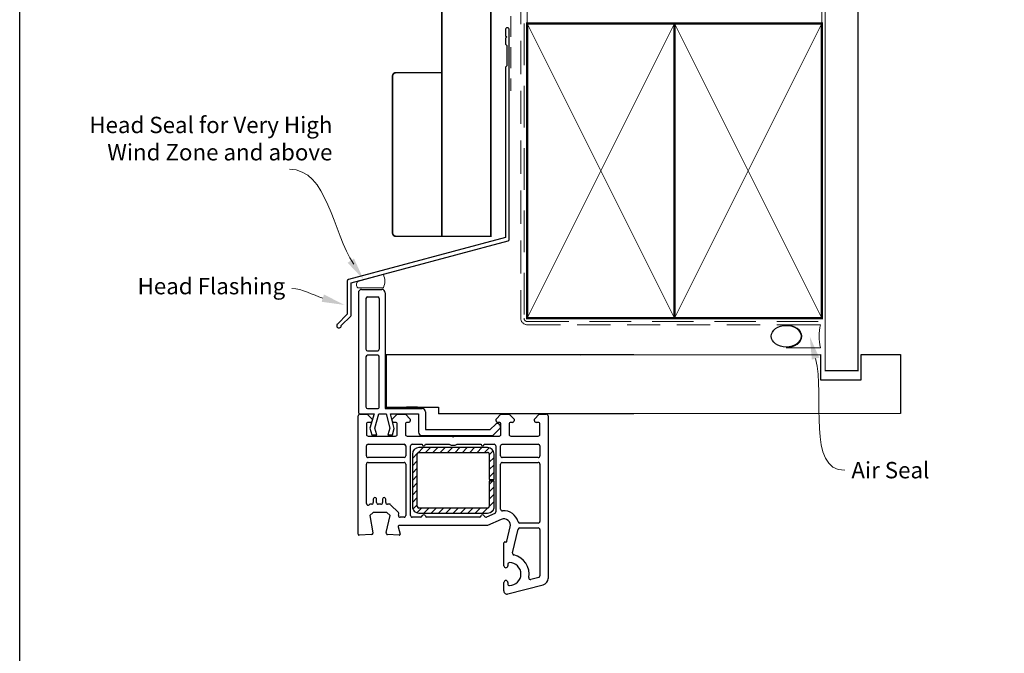
# Model space of a CAD drawing. Units: millimetres. Extents: x 4 to 1203, y 10 to 784.
# Drawn here: x 619 to 920, y 395 to 589 of the extents above; entities that cross this region are included whole.
import ezdxf

# ---------------------------------------------------------------- set-up
doc = ezdxf.new("R2010")
doc.units = ezdxf.units.MM
doc.linetypes.add('DASHED', pattern=[19.049999999999997, 12.7, -6.35])
doc.layers.add('Homerit', color=2, linetype='Continuous')
doc.styles.add('General notes', font='arial.ttf', dxfattribs={"height": 3.5})

# ---------------------------------------------------------------- blocks, each defined once
blk = doc.blocks.new('sealant')
at = {"layer": 'Homerit', "color": 9, "lineweight": 20}
blk.add_lwpolyline([(-10.45984990004368, -7), (0, -7, -0.1068061593530725), (0, 0), (-10.45984990004368, 0)], format="xyb", dxfattribs=at)
at = {"layer": 'Homerit', "color": 9, "lineweight": 20, "extrusion": (0, 0, -1)}
blk.add_ellipse((-10.45984990004368, -3.5), major_axis=(4.773875349063309, 6.177307532319916e-14), ratio=0.7331569729165103, start_param=-1.570796326794887, end_param=1.570796326794906, dxfattribs=at)
at = {"layer": 'Homerit', "color": 7, "lineweight": 25}
blk.add_ellipse((-10.45984990004368, -3.500000000000199), major_axis=(-4.563137715513591, 3.552713678800501e-14), ratio=0.7286652753643074, dxfattribs=at)

msp = doc.modelspace()

# ---------------------------------------------------------------- hatches: boundary and pattern name
at = {"lineweight": 25}
h = msp.add_hatch(dxfattribs=at)
h.set_pattern_fill('ANSI31', scale=0.5, angle=-1.272221872585407e-14)
h.set_pattern_definition([(44.99999999999999, (671.2993212314448, 551.395702264286), (-1.122532015133644, 1.122532015133644), [])])
h.paths.add_polyline_path([(761.7074375426707, 438.2246073485392, 0.4142135623730918), (763.7074325426709, 440.2246023485393), (763.7074325426709, 447.97458297354), (762.2074362926703, 447.97458297354), (762.2074362926708, 440.2246023485393, -0.4142135623730949), (761.7074375426707, 439.7246035985388), (740.7074900426703, 439.7246035985388, -0.4142135623730804), (740.2074912926703, 440.2246023485393), (740.2074912926703, 456.2245623485403, -0.4142135623730884), (740.7074900426703, 456.7245610985399), (761.7074375426707, 456.7245610985399, -0.4142135623731308), (762.2074362926708, 456.2245623485403), (762.2074362926703, 448.4745817235405), (763.7074325426709, 448.4745817235405), (763.7074325426695, 456.2245623485403, 0.4142135624250444), (761.707437542316, 458.2245573485386), (740.7073679915727, 458.2245573448151, 0.4141956884719463), (738.7074950426716, 456.2245623485403), (738.7074950426702, 440.2246023485393, 0.41421356237312), (740.7074900426703, 438.2246073485392)])

# ---------------------------------------------------------------- linework, layer by layer
at = {"color": 7, "lineweight": 25}
for p, q in [((722.2234335925439, 505.5378217067298), (722.2234335925439, 469.5378217067298)), ((723.2234335925439, 506.5378217067289), (729.4234335925437, 506.5378217067298)), ((730.4234335925437, 505.5378217067298), (730.4234335925437, 470.1378217067302)), ((724.523433592544, 503.7378217067301), (724.523433592544, 488.2378217067301)), ((725.023433592544, 504.2378217067296), (728.123433592544, 504.2378217067301)), ((728.623433592544, 503.7378217067301), (728.623433592544, 488.2378217067301)), ((725.023433592544, 487.7378217067296), (728.123433592544, 487.7378217067301)), ((724.523433592544, 485.9378217067303), (724.523433592544, 470.6378217067302)), ((728.123433592544, 486.4378217067303), (725.023433592544, 486.4378217067303)), ((728.6234335925471, 470.6378217067302), (728.623433592544, 485.9378217067303)), ((806.328802212837, 486.5367815423986), (730.6737123037299, 486.5367815423749)), ((730.6737123037299, 486.5367815423749), (730.6737123037317, 470.5367815424249)), ((722.2234335925439, 469.5378217067298), (722.2234335925439, 469.0367345784614)), ((725.0234335925436, 470.1378217067302), (728.123433592544, 470.1378217067106)), ((730.4234335925437, 470.1378217067302), (741.7234335925439, 470.1378217067324)), ((730.6737123037317, 470.5367815424249), (746.6737123037303, 470.5367815424249)), ((740.2428641362442, 470.5369036124246), (736.942876346244, 470.5369036124255)), ((746.6737123037303, 470.5367815424249), (746.6737123037294, 468.536781542439)), ((722.1905032580778, 431.7222949684653), (722.1905032580778, 467.9223071770555)), ((722.6905032580778, 468.4223071784652), (724.890576498077, 468.4223071784652)), ((722.7245219026579, 468.5367357628818), (723.2234335925439, 468.5378217067098)), ((723.2234335925439, 468.5378217067098), (727.036608567824, 468.5378217067107)), ((724.890576498077, 468.4223071784652), (726.390576498077, 466.9223071784652)), ((727.036608567824, 468.5378217067107), (725.7650642170586, 464.1675826333928)), ((726.390576498077, 466.9223071784652), (726.390576498077, 466.4223071816707)), ((727.2587478895837, 464.1911554884289), (728.4234335925437, 468.5378217067293)), ((728.4234335925437, 468.5378217067293), (730.6734335925428, 468.5378217067298)), ((730.6734335925428, 468.5378217067298), (731.8381192955055, 464.1911554884293)), ((731.9925965346958, 468.5378217067298), (740.5876471549161, 468.5378217067298)), ((733.1977007665807, 464.0403114849175), (731.9925965346958, 468.5378217067298)), ((732.5905276680776, 466.9223071784652), (734.0905276680776, 468.4223071784652)), ((732.5905276680776, 466.4223071784652), (732.5905276680776, 466.9223071784652)), ((734.0905276680776, 468.4223071784652), (736.590405598077, 468.4223071784652)), ((736.590405598077, 468.4223071784652), (738.090405598077, 466.9223071784652)), ((738.090405598077, 466.9223071784652), (738.090405598077, 466.4223071816707)), ((740.5876471549161, 468.5378217067298), (740.587647154917, 462.9208289959749)), ((742.723433592543, 469.1378217067302), (742.7234335925439, 463.7378217067292)), ((764.2906009180772, 466.9223071784652), (765.7906009180772, 468.4223071784652)), ((764.2906009180772, 466.4223071784656), (764.2906009180772, 466.9223071784652)), ((765.7906009180772, 468.4223071784652), (768.2904788480771, 468.4223071784652)), ((768.2904788480771, 468.4223071784652), (769.7904788480771, 466.9223071784652)), ((769.7904788480771, 466.9223071784652), (769.7904788480771, 466.4223071816707)), ((775.9904315180072, 466.9223137297593), (777.4904315180072, 468.4223137297593)), ((775.9904315180072, 466.4223137297593), (775.9904315180072, 466.9223137297593)), ((777.4904315180072, 468.4223137297593), (779.6905047581993, 468.4223137297593)), ((780.1905047580069, 467.9223137297593), (780.1905047580069, 418.2687492797593)), ((724.6903811880773, 465.4223071784656), (724.6903811880773, 462.2222949684653)), ((725.890576498077, 465.9223071784656), (725.1903811882701, 465.9223071784656)), ((725.7650642170586, 464.1675826333928), (726.3281497888081, 462.0661186705936)), ((727.8281497888095, 462.0661186705936), (727.2587478895837, 464.1911554884289)), ((731.8381192955055, 464.1911554884293), (731.2687173962797, 462.0661186705936)), ((732.6687173962798, 462.0661186705936), (733.1977007665807, 464.0403114849175)), ((733.5905276680776, 465.9223071784652), (733.0905276696801, 465.9223071784652)), ((734.0905276680776, 462.2222949684653), (734.0905276680776, 465.4223071766708)), ((736.5905276680776, 465.4223071784656), (736.5905276680776, 462.2222949684653)), ((737.590405598077, 465.9223071784656), (737.0905276682699, 465.9223071784656)), ((742.7234335925439, 463.7378217067292), (762.5234335925413, 463.7378217067333)), ((762.5234335925413, 463.7378217067333), (764.1709923927081, 465.385380506895)), ((763.3064408817888, 461.9208289959749), (765.5125715281667, 464.1269596423538)), ((765.2904788480771, 465.9223071784652), (764.7906009196802, 465.9223071784652)), ((765.4850267277259, 465.0709887740957), (765.6319524696908, 464.6427878538659)), ((765.7904788480771, 462.2222949684653), (765.7904788480771, 465.4223071766708)), ((768.2904788480771, 465.4223071784656), (768.2904788480771, 462.2222949684653)), ((769.2904788480771, 465.9223071784656), (768.7904788482695, 465.9223071784656)), ((777.1906253280674, 465.9223137297593), (776.4904315196097, 465.9223137297593)), ((777.1906253282698, 465.9221851084656), (777.1906253280674, 465.9223137297593)), ((777.6905032580778, 462.2333428234158), (777.6905032580778, 465.4223071766708)), ((725.1903811880773, 461.7222949684653), (733.5905276696801, 461.7222949684653)), ((726.3281497888081, 462.0661186705936), (727.8281497888095, 462.0661186705936)), ((731.2687173962797, 462.0661186705936), (732.6687173962798, 462.0661186705936)), ((737.0905276680776, 461.7222949684653), (750.8904544280774, 461.7222949684653)), ((741.587647154917, 461.9208289959704), (763.3064408817888, 461.9208289959749)), ((750.8904544280774, 461.7222949684653), (751.190503262824, 461.4223071866743)), ((751.190503262824, 461.4223071866743), (751.4905520880773, 461.7222949684653)), ((751.4905520880773, 461.7222949684653), (765.2904788496796, 461.7222949684653)), ((768.7904788480771, 461.7222949684653), (777.19062532968, 461.7222949684653)), ((724.6903811900181, 455.6723071800409), (724.6903811900181, 458.7222949686309)), ((725.1903811900181, 459.222294970041), (736.1905032602106, 459.222294970041)), ((736.6905032600182, 458.722294970041), (736.6905032600182, 455.6723071800409)), ((738.1905032580773, 437.4223071784652), (738.1905032580773, 458.7222949670556)), ((738.6905032580773, 459.2222949684653), (741.6905032580773, 459.2222949684653)), ((761.7074375434402, 458.2245573485404), (740.7073679729763, 458.2245573448151)), ((742.6905032580773, 459.2222949684653), (750.0031253291834, 459.2222949729924)), ((752.3778811922709, 459.2222949707291), (759.6905032580778, 459.2222949684653)), ((760.6905032580778, 459.2222949684653), (763.6905032582697, 459.2222949684653)), ((764.1905032580778, 458.7222949684653), (764.1905032580778, 438.5636330841755)), ((765.6905032600177, 455.6723071800409), (765.6905032600177, 458.7222949686309)), ((766.1905032600177, 459.222294970041), (777.1906253300183, 459.222294970041)), ((777.6906253300183, 458.722294970041), (777.6906253300183, 455.6723071832459)), ((736.1905032600182, 455.1723071800409), (725.1903811916206, 455.1723071800409)), ((738.7074950426711, 456.2245623428996), (738.7074950426702, 440.2246023485393)), ((740.2074912926707, 440.2246023485393), (740.2074912926703, 456.2245623485403)), ((740.7074900428631, 456.7245610985399), (761.7074375426707, 456.7245610985399)), ((762.2074362926712, 456.224562346745), (762.2074362926703, 448.4745817235405)), ((763.7074325426709, 448.4745817235405), (763.7074325426709, 456.2245623485403)), ((777.1906253300183, 455.1723071800409), (766.1905032616207, 455.1723071800409)), ((724.6903811900181, 441.0927173400412), (724.6903811900181, 453.1723071800409)), ((725.1903811902105, 453.6723071800409), (736.1905032600182, 453.6723071800409)), ((736.6905032600182, 453.172307178246), (736.6905032600182, 437.4223071800409)), ((765.6905032600177, 439.3972217300409), (765.6905032600177, 453.1723071800409)), ((766.1905032602106, 453.6723071800409), (777.1906253300183, 453.6723071800409)), ((777.6906253300183, 453.172307178246), (777.6906253300183, 435.6723071800409)), ((762.2074362926703, 448.4745817235405), (763.7074325426709, 448.4745817235405)), ((762.2074362926703, 447.97458297354), (762.2074362926703, 440.2246023485393)), ((763.7074325426709, 447.97458297354), (762.2074362926703, 447.97458297354)), ((763.7074325426709, 440.2246023613595), (763.7074325426709, 447.97458297354)), ((726.790478850018, 442.4263965386306), (726.790478850018, 441.4223071800409)), ((727.790478850018, 441.4263965400412), (727.790478850018, 442.4263965400412)), ((729.5905276700184, 442.4263965386306), (729.5905276700184, 441.4263965400412)), ((730.5905276700184, 441.4223071800409), (730.5905276700184, 442.4263965400412)), ((725.5829958416609, 440.7781176310762), (725.5359148970017, 440.7310366992303)), ((726.2904788516205, 440.9223071800409), (725.9342776700184, 440.9223071800409)), ((729.090527671621, 440.9263965400412), (728.290478850018, 440.9263965400412)), ((731.7311526700184, 440.9223071800409), (731.0905276700184, 440.9223071800409)), ((731.7311526702103, 440.9222537700409), (731.7311526700184, 440.9223071800409)), ((734.4541751300183, 438.4064380400412), (732.0846683000179, 440.7758228000409)), ((761.7074375426707, 439.7246035985397), (740.7074900426703, 439.7246035985397)), ((726.7626468097894, 438.4223071778399), (725.7626468097894, 437.4223071778399)), ((725.7626468097894, 437.4223071778399), (726.684534397931, 432.1934874999849)), ((730.9022952497887, 438.4227344278404), (726.7626468097894, 438.4223071778404)), ((730.7033206397889, 432.2288867678401), (731.9024173197893, 437.4223071778404)), ((731.9024173197893, 437.4223071778399), (730.9022952497887, 438.4227344278399)), ((734.4541290897143, 438.4063919847974), (734.4541751300183, 438.4064380400412)), ((734.4940921195487, 437.5347949763252), (734.5877200600182, 437.9404346200411)), ((736.1905032616207, 436.9223071800409), (734.9806344274323, 436.9223071800409)), ((741.2107669280774, 436.9223071784652), (738.6905032596803, 436.9223071784652)), ((740.7074900490813, 438.2246073485392), (761.7074375426707, 438.2246073485392)), ((759.2107669280774, 436.9223071784652), (743.1796108373449, 436.9223071784652)), ((761.3607913480771, 437.0061084484657), (761.360756461311, 437.0061883500869)), ((763.890576498077, 438.1102954584655), (761.3607913480771, 437.0061084484657)), ((765.8905765000179, 436.2553760300409), (761.6905032600177, 434.4223071800409)), ((765.8905840788941, 436.2553586571664), (765.8905765000179, 436.2553760300409)), ((734.3815688675625, 434.0446895212633), (734.3815433000179, 434.0446826700406)), ((734.3815433000179, 434.0446826700406), (734.9801761100182, 431.810490770041)), ((761.6905032600177, 434.4223071800409), (734.671338220134, 434.4223071800409)), ((767.6148196657912, 429.5847217310281), (768.6382571608945, 433.9674731935272)), ((769.3500491544753, 426.0208789581122), (771.0460940800183, 433.2859546400412)), ((771.0460940800183, 433.2859546400412), (771.046118258553, 433.2859489990558)), ((777.1906253316208, 435.1723071800409), (771.5291608244222, 435.1723071800409)), ((771.5330325602106, 433.6723071800409), (777.1906253300183, 433.6723071800409)), ((777.6906253300183, 433.172307178246), (777.6906253300183, 419.0381064925439)), ((726.2167483780775, 431.6171924284652), (722.5061770880773, 431.4226733884655)), ((726.6905032601392, 432.1164600060808), (726.6904601780777, 432.1164600060808)), ((734.6747561897889, 431.43353764784), (731.1578051080567, 431.6174688816607)), ((734.9801761100182, 431.810490770041), (734.980015768994, 431.810447795817)), ((766.690626828007, 422.1201897097596), (766.690626828007, 429.1152197372669)), ((767.068312378007, 429.4109611897595), (767.2448260492217, 429.3631096327351)), ((767.6147243023468, 429.5847440083987), (767.6148196657912, 429.5847217310281)), ((767.8905779980066, 422.5701408797593), (767.8905780080074, 422.1201897086828)), ((777.320019862794, 418.5531055153463), (774.912182950018, 417.9079028800409)), ((780.1905047580069, 418.2687492797593), (780.1904622670756, 418.2687492712832)), ((766.690626828007, 414.4201774997593), (766.690626828007, 417.0201530919128)), ((767.88100421741, 413.500806019543), (778.7080828780063, 416.3368645097594)), ((767.8905779980066, 417.0201530897591), (767.8905779980066, 416.5701408797593)), ((774.912182950018, 417.9079028800409), (774.9121706776575, 417.9079486426297))]:
    msp.add_line(p, q, dxfattribs=at)
at = {"color": 7}
for p, q in [((790.0737672638468, 486.5367815423986), (863.364255120495, 486.6027566789414)), ((863.364255120495, 486.6027566789414), (863.364255120495, 478.8944599391623)), ((875.8117995940981, 478.8944599391623), (875.8117995940981, 486.6034991989834)), ((875.8117995940981, 486.6034991989834), (887.8117995940981, 486.6034991989834)), ((887.8117995940981, 486.6034991989834), (887.8117995940981, 468.6034991989834)), ((863.364255120495, 478.8944599391623), (875.8117995940981, 478.8944599391623)), ((806.3288022128352, 468.5367815424327), (746.6737123037294, 468.4960599552962)), ((887.8117995940981, 468.6034991989834), (790.073767263845, 468.5367815424327))]:
    msp.add_line(p, q, dxfattribs=at)
at = {"color": 7, "lineweight": 25}
for centre, radius, start, end in [((723.2234335925439, 505.5378217067289), 0.9999999999999698, 90, 180), ((729.4234335925437, 505.5378217067303), 0.9999999999999964, 0, 90), ((725.023433592544, 503.7378217067296), 0.4999999999999938, 90, 180), ((728.123433592544, 503.7378217067301), 0.5000000000000062, 0, 90), ((725.023433592544, 488.2378217067296), 0.5000000000001523, 180, 269.9999999999739), ((728.1234335925435, 488.2378217067305), 0.500000000000199, 270.000000000026, 0), ((725.023433592544, 485.9378217067299), 0.5000000000001279, 90.00000000002606, 180), ((728.123433592544, 485.9378217067303), 0.4999999999999902, 0, 90), ((725.0234335925436, 470.6378217067297), 0.4999999999995337, 180, 270), ((728.1234335925476, 470.6378217067102), 0.499999999999396, 269.9999999995571, 0), ((741.723433592543, 469.1378217067324), 1.000000000000103, 0, 89.99999999992184), ((722.6905032579814, 467.9223071785616), 0.4999999999038245, 89.99999998897869, 180.000000172641), ((722.7234335925439, 469.0367345784614), 0.5000000000001295, 180, 270.124711251092), ((725.8905764972758, 466.4223071792669), 0.5000000008012793, 270.0000000918182, 2.754545589652054e-07), ((733.0905276680776, 466.4223071784652), 0.5, 180, 270.0000001836364), ((737.5904055972758, 466.4223071792669), 0.5000000008012793, 270.0000000918182, 2.754545589652054e-07), ((764.7906009180776, 466.4223071784656), 0.5000000000002416, 180, 270.0000001836624), ((769.2904788472758, 466.4223071792669), 0.5000000008012793, 270.0000000918182, 2.754545589652054e-07), ((776.4904315180072, 466.4223137297593), 0.5000000000000142, 180, 270.0000001836364), ((779.6905047589041, 467.9223137306569), 0.4999999991025562, 0, 90.00000008079687), ((725.1903811873724, 465.422307179171), 0.4999999992949147, 89.9999998971605, 180), ((733.5905276679816, 465.4223071783692), 0.500000000096165, 359.9999998053423, 89.99999998897869), ((737.0905276673727, 465.4223071791705), 0.4999999992949147, 89.9999998971605, 180), ((764.7283317963372, 464.8113490606245), 0.8000000000003678, 18.93829241571766, 134.9999999999912), ((765.2904788479811, 465.4223071783692), 0.5000000000961791, 359.9999998053423, 89.99999998897869), ((765.1590181375725, 464.4805130329471), 0.5000000000006427, 315.0000000000833, 18.93829241563556), ((768.7904788473722, 465.422307179171), 0.4999999992949003, 89.9999998971605, 180), ((777.1906253280774, 465.4223071784656), 0.4998779300000111, 359.999999794321, 89.99999997795739), ((725.190381187276, 462.2222949676641), 0.4999999991987209, 180, 270.0000000918182), ((733.5905276696801, 462.2222949668628), 0.499999998397442, 270, 1.836363726434703e-07), ((737.0905276672763, 462.2222949676641), 0.4999999991987353, 180, 270.0000000918182), ((741.587647154917, 462.9208289959709), 1.000000000000099, 180, 270), ((765.2904788496796, 462.2222949668628), 0.4999999983974563, 270, 1.836363726434703e-07), ((768.7904788472758, 462.2222949676641), 0.4999999991987209, 180, 270.0000000918182), ((777.1906253280774, 462.2222949684653), 0.5000000000000133, 270.0000001836364, 1.266093959044246), ((725.1903811900181, 458.722294970041), 0.5000000000000002, 90, 180.0000001616197), ((736.1905032600182, 458.722294970041), 0.5000000000000002, 0, 89.99999997795739), ((738.6905032579814, 458.7222949685618), 0.4999999999038213, 89.99999998897869, 180.000000172641), ((740.7074900426703, 456.2245623485403), 1.99999499999894, 90.0034970478682, 180.0000001615936), ((742.1905032580773, 459.222294969363), 0.5000000000000002, 180, 0), ((751.190503262824, 461.4223071866743), 2.499984019478225, 241.643631346876, 298.356368543901), ((760.1905032580778, 459.222294969363), 0.5000000000000002, 180, 0), ((761.7074375426707, 456.2245623485403), 1.999994999998638, 0, 89.99999997795739), ((763.690503258975, 458.722294969363), 0.4999999991025562, 0, 90.00000008079687), ((766.1905032600177, 458.722294970041), 0.5000000000000002, 90, 180.0000001616197), ((777.1906253300183, 458.722294970041), 0.5000000000000002, 0, 90), ((725.1903811900181, 455.6723071800409), 0.5000000000000002, 180, 270.0000001836364), ((736.1905032600182, 455.6723071800409), 0.5000000000000002, 270, 0), ((740.7074900426703, 456.2245623485403), 0.49999875, 89.99999997790528, 180), ((761.7074375426707, 456.2245623485403), 0.49999875, 359.9999997942689, 90), ((766.1905032600177, 455.6723071800409), 0.5000000000000002, 180, 270.0000001836364), ((777.1906253300183, 455.6723071800409), 0.5000000000000002, 270, 3.672988003908911e-07), ((725.1903811893128, 453.1723071807462), 0.4999999992949147, 89.9999998971605, 180), ((736.1905032599218, 453.1723071799449), 0.5000000000961791, 359.9999998053423, 89.99999998897869), ((766.1905032593129, 453.1723071807462), 0.4999999992949003, 89.9999998971605, 180), ((777.1906253299219, 453.1723071799449), 0.500000000096165, 359.9999998053423, 89.99999998897869), ((727.290478850018, 442.4263965400412), 0.5000000000000003, 0, 180.0000001616197), ((730.0905276700184, 442.4263965400412), 0.5000000000000147, 0, 180.0000001616197), ((725.1905032600177, 441.0927173400407), 0.5001220699999716, 180, 313.6819530484713), ((725.934277669922, 440.4223071802751), 0.4999999997657292, 89.99999998897869, 134.6330501426995), ((726.2904788516205, 441.4223071784384), 0.4999999983974563, 270, 1.836363726434703e-07), ((728.2904788492167, 441.4263965392395), 0.4999999991987209, 180, 270.0000000918182), ((729.090527671621, 441.4263965384382), 0.499999998397442, 270, 1.836624277474208e-07), ((731.0905276692172, 441.4223071792396), 0.4999999991987353, 180, 270.0000000918182), ((731.7311526674023, 440.4223071689951), 0.4999466010459719, 44.9999998728297, 89.99999967816736), ((740.7074900426703, 440.2246023485393), 1.999995, 180, 270.0000001836624), ((740.7074900426703, 440.2246023485393), 0.49999875, 180, 270), ((761.7074375426707, 440.2246023485393), 1.999995, 270, 3.672727452869406e-07), ((761.7074375426707, 440.2246023485393), 0.49999875, 270, 0), ((766.1905032600182, 439.3972217300409), 0.5000000000000575, 180, 276.709984778553), ((734.1006595144306, 438.0529224132204), 0.4998814646315594, 346.9954204006945, 44.99999969964661), ((734.9812747400181, 437.4223071800409), 0.5000004100000571, 166.9985679252101, 269.9266256226346), ((736.1905032616207, 437.4223071784384), 0.4999999983974563, 270, 1.836363726434703e-07), ((738.6905032580773, 437.4223071784652), 0.5000000000000142, 180, 270.0000001836364), ((741.2107669272762, 437.4223071794388), 0.5000000009732373, 270.0000000918182, 348.9345681538109), ((742.1905032580632, 437.2222949684481), 0.4999781400173158, 11.54175329430482, 167.9887567853612), ((743.1703616525026, 437.4223071785307), 0.5000855401684974, 191.5321043816377, 271.0597576422711), ((759.2107669272762, 437.4223071794388), 0.500000000973265, 270.0000000918182, 348.934498376524), ((760.1905032580887, 437.2222949684808), 0.4999781299851782, 14.00910092508626, 167.9888265603902), ((761.1607180998069, 437.4644214315242), 0.4999929029464914, 194.0158873807973, 293.5833299143246), ((763.6905032589545, 438.5685474073782), 0.5000241491119932, 293.5861276542282, 359.436878174157), ((766.6906253253139, 434.4223071789827), 2.000035929999977, 346.8551935242623, 113.5790185019643), ((766.6906253253139, 434.4223071789827), 4.500069200589365, 14.47728473333449, 95.63288416870711), ((734.6713382200185, 434.1223193900412), 0.2999877899999811, 89.99999997795739, 194.997491878456), ((771.5330325600182, 433.1723071800409), 0.4999999999999837, 89.99999997795739, 166.862799273107), ((771.5319339200184, 435.6723071800409), 0.5000076900000701, 194.4772844270769, 269.6822299104804), ((777.1906253316208, 435.6723071784384), 0.4999999983974563, 270, 1.836363726434703e-07), ((777.1906253299219, 433.1723071799449), 0.500000000096165, 359.9999998053423, 89.99999998897869), ((722.4904300180776, 431.7222949684658), 0.2999267600001477, 180, 273.0084995794086), ((726.1905032601442, 432.1164600055961), 0.4999569179331239, 273.0091112541986, 0), ((726.1905032601442, 432.1164600055961), 0.4999999999947732, 0, 8.861992824243584), ((731.190503257352, 432.1163989744985), 0.5000004065061647, 166.9985681788115, 266.2503952592866), ((734.6905032632437, 431.732854051925), 0.2997303456054966, 266.988438318124, 15.00352703265371), ((766.990553591593, 429.1212273023918), 0.2999869236378188, 74.97697144819865, 181.1474871434804), ((767.3224627680072, 429.6530266197594), 0.3001321700000288, 255.0085382746253, 346.8495706841279), ((769.8369876300183, 425.9071704600408), 0.5000386999999743, 166.8559885238056, 257.1479874803981), ((768.3905779935628, 419.5701408797593), 5.999964743717533, 349.5470482936562, 77.14220625495192), ((767.2906024180072, 422.1201897097596), 0.5999755900000993, 180, 359.9999998971605), ((768.3905779973018, 422.5701408804646), 0.4999999992948859, 89.9999998971605, 180), ((768.3905779935628, 419.5701408797593), 3.500000000000001, 270.0000002563822, 89.99999992410149), ((774.7826678480067, 418.3908806328152), 0.4999942899999818, 169.5487675479582, 285.0112451342867), ((777.1906253300178, 419.0360767100408), 0.5000041200002376, 284.9980952250858, 0.2325946637804387), ((778.1905047513058, 418.2686882468972), 1.999957516700969, 284.9985476572209, 0.001748257011776746), ((767.2906024130068, 417.0201530908359), 0.5999755849996974, 359.9999998971605, 179.9999998971605)]:
    msp.add_arc(centre, radius, start, end, dxfattribs=at)
at = {"color": 7}
for centre, radius, start, end in [((768.319631501327, 416.4991943814882), 0.4348796549951209, 170.6107688069341, 279.3892324785454), ((767.6017666240989, 414.369576721873), 0.9125437889466428, 176.8213045525729, 287.8182832490072)]:
    msp.add_arc(centre, radius, start, end, dxfattribs=at)
at = {"layer": 'Homerit', "color": 7, "lineweight": 30, "const_width": 0.5}
msp.add_lwpolyline([(747.6762962857069, 663.6335896463413), (747.6762962857069, 522.7506880559245), (762.6762962857069, 522.7506880559245), (762.6762962857069, 663.6335896463413)], dxfattribs=at)
at = {"layer": 'Homerit', "color": 7, "linetype": 'DASHED', "lineweight": 5}
msp.add_lwpolyline([(772.828808037598, 663.9619856716088), (772.828808037598, 497.7286453620629, 0.4142135623730951), (773.828808037598, 496.7286453620629), (863.8288008622524, 496.7286453620629)], format="xyb", dxfattribs=at)
at = {"layer": 'Homerit', "color": 7, "lineweight": 13}
for points in [[(773.828808037598, 587.7286453620634), (773.828808037598, 663.9619856716088)], [(863.8288008622524, 587.7286453620629), (863.8288008622524, 663.9619856716088)]]:
    msp.add_lwpolyline(points, dxfattribs=at)
at = {"layer": 'Homerit', "color": 7, "lineweight": 25, "const_width": 0.4}
msp.add_lwpolyline([(874.8288008622524, 663.9669496196318), (874.8288008622524, 481.7289874845867), (864.8288008622524, 481.7289874845867), (864.8288008622524, 663.9669496196318)], dxfattribs=at)
at = {"layer": 'Homerit', "color": 7, "linetype": 'DASHED', "lineweight": 18, "ltscale": 0.5}
msp.add_lwpolyline([(771.3288080375949, 658.0921067603997), (771.3288080375949, 612.4427068497191, -0.3394542588634031), (770.5876270826973, 611.47678102343), (768.0699889924924, 610.8021819303269, 0.3394542588633794), (767.3288080375949, 609.8362561040378), (767.3288080375949, 602.0882670362864), (768.8288080375985, 599.5623141998024), (768.8288080375985, 567.2472626323618)], format="xyb", dxfattribs=at)
at = {"layer": 'Homerit', "color": 7, "linetype": 'DASHED', "lineweight": 13, "ltscale": 0.8}
msp.add_lwpolyline([(771.828808037598, 597.7286453620629), (771.828808037598, 497.7286453620629, 0.4142135623730951), (773.828808037598, 495.7286453620629), (863.3824653659879, 495.7286453620634)], format="xyb", dxfattribs=at)
at = {"layer": 'Homerit', "color": 7, "lineweight": 35, "const_width": 0.7}
for points in [[(773.828808037598, 497.7286453620629), (773.828808037598, 587.7286453620629), (818.828808037598, 587.7286453620629), (818.828808037598, 497.7286453620629)], [(818.8288008622524, 497.7286453620629), (818.8288008622524, 587.7286453620629), (863.8288008622524, 587.7286453620629), (863.8288008622524, 497.7286453620629)]]:
    msp.add_lwpolyline(points, close=True, dxfattribs=at)
at = {"layer": 'Homerit', "color": 7, "lineweight": 5}
for points in [[(773.828808037598, 497.7286453620629), (818.828808037598, 587.7286453620629)], [(773.828808037598, 587.7286453620629), (818.828808037598, 497.7286453620629)], [(818.8288008622524, 497.7286453620629), (863.8288008622524, 587.7286453620629)], [(818.8288008622524, 587.7286453620629), (863.8288008622524, 497.7286453620629)]]:
    msp.add_lwpolyline(points, dxfattribs=at)
at = {"layer": 'Homerit', "color": 7, "lineweight": -2, "const_width": 0.7}
msp.add_lwpolyline([(818.828808037598, 497.7286453620629), (818.828808037598, 587.7286453620629), (818.8288008622524, 587.7286453620629), (818.8288008622524, 497.7286453620629)], close=True, dxfattribs=at)
at = {"layer": 'Homerit', "color": 7}
for points in [[(818.828808037598, 497.7286453620629), (818.8288008622524, 587.7286453620629)], [(818.8288008622524, 497.7286453620629), (818.828808037598, 587.7286453620629)]]:
    msp.add_lwpolyline(points, dxfattribs=at)
at = {"layer": 'Homerit', "color": 7, "lineweight": 25}
msp.add_lwpolyline([(768.3376955411129, 521.8314529401405), (768.3376955411131, 585.847789446151, 1.000000000000012), (767.1376955411129, 585.847789446151), (767.1376955411129, 584.047789446151), (767.537695541113, 583.647789446151), (767.1376955411129, 583.247789446151), (767.1376955411131, 581.447789446151), (767.537695541113, 581.047789446151), (767.5376955411132, 574.847789446151), (767.1376955411131, 574.447789446151), (767.1376955411129, 522.3685818317257), (719.2119947041083, 509.5269289957547, 0.3394542588633768), (718.8414042266595, 509.0439660826102), (718.8414042266597, 499.0067880060394), (715.7987635395402, 495.9641473189199, 1.488371740198618), (716.9937018384778, 495.4620293430099), (719.8949576172527, 498.3632851217848, 0.1989123673796619), (720.0414042266596, 498.716838512378), (720.0414042266596, 508.5068371910249), (767.9671050636641, 521.3484900269959, 0.3394542588633747)], format="xyb", close=True, dxfattribs=at)
at = {"layer": 'Homerit', "color": 7, "lineweight": 30, "const_width": 0.5}
msp.add_lwpolyline([(747.6762962857069, 522.7506880559245), (733.6762962857069, 522.7506880559245, -0.414213562373095), (732.6762962857069, 523.7506880559245), (732.6762962857069, 571.7506880559245, -0.414213562373095), (733.6762962857069, 572.7506880559245), (747.6762962857069, 572.7506880559245)], format="xyb", close=True, dxfattribs=at)
at = {"layer": 'Homerit', "color": 7, "lineweight": 15}
msp.add_lwpolyline([(722.0530514251939, 507.0023332419906, -0.415127272507387), (722.0530514251939, 508.9523168005163), (729.8527723331474, 511.0422457189906, -0.220256724290941), (729.8527723331474, 507.0023332419906)], format="xyb", close=True, dxfattribs=at)
at = {"layer": 'Homerit', "color": 7, "linetype": 'ByBlock', "lineweight": 13, "end_tangent": (-1, 0)}
for points, start_tangent in [([(720.8073494777979, 514.2149306620469), (701.1718894900322, 543.2375313747458)], (-0.560358787394246, 0.8282499800121038)), ([(711.3500846415543, 503.863470827201), (701.8687500859457, 506.8088034054332)], (-0.9549828561929039, 0.2966609923425113))]:
    msp.add_spline(points, degree=3, dxfattribs=dict(at, start_tangent=start_tangent))
at = {"layer": 'Homerit', "color": 7, "lineweight": 5}
for points in [[(720.877308606068, 515.978429628993), (723.8335284744803, 509.5269278502817), (718.9447253193731, 514.6709257917398)], [(711.6961891326206, 504.9776174927594), (718.0349646349047, 501.7868438808034), (711.0039801504881, 502.7493241616426)]]:
    msp.add_solid(points, dxfattribs=at)
at = {"layer": 'Homerit', "color": 7}
msp.add_solid([(860.7690591582689, 485.0879505739742), (860.1211722943442, 492.1548702510802), (863.0260121960371, 485.6800717015774)], dxfattribs=at)

# ---------------------------------------------------------------- block references
msp.add_blockref('sealant', (863.3824653659879, 495.7286453620634), dxfattribs=at)

# ---------------------------------------------------------------- texts
at = {"layer": 'Homerit', "color": 7, "lineweight": 5, "char_height": 5, "attachment_point": 3, "style": 'General notes', "bg_fill": 3, "box_fill_scale": 1.5, "bg_fill_color": 9, "bg_fill_transparency": 0}
for s, insert, width in [('Head Seal for Very High Wind Zone and above', (714.2891475558262, 559.2815190734248), 77.83871030566934), ('Head Flashing ', (699.8687500859457, 510.0437965841508), 69.9675812952562)]:
    msp.add_mtext(s, dxfattribs=dict(at, insert=insert, width=width))
at = {"layer": 'Homerit', "color": 7, "insert": (872.8457358358703, 453.8193195036331), "char_height": 5, "width": 38.36789248389869, "attachment_point": 1, "style": 'General notes', "bg_fill": 3, "box_fill_scale": 1.5, "bg_fill_color": 9, "bg_fill_transparency": 0}
msp.add_mtext('{\\C0;Air Seal}', dxfattribs=at)

# ---------------------------------------------------------------- next in the draw order: linework, layer by layer
at = {"color": 7}
msp.add_lwpolyline([(618.7520366038821, 703.3737431979391), (1203.271134408623, 703.3737431979391), (1203.271134408623, 10.0461231854581), (618.7520366038821, 10.0461231854581)], close=True, dxfattribs=at)
at = {"layer": 'Homerit', "color": 7, "linetype": 'ByBlock', "lineweight": 13, "start_tangent": (0.2537661975441159, -0.9672655876149016), "end_tangent": (1, 0)}
msp.add_spline([(861.8975356771532, 485.384011137776), (870.8457358358703, 451.276686488626)], degree=3, dxfattribs=at)

doc.saveas('drawing.dxf')
